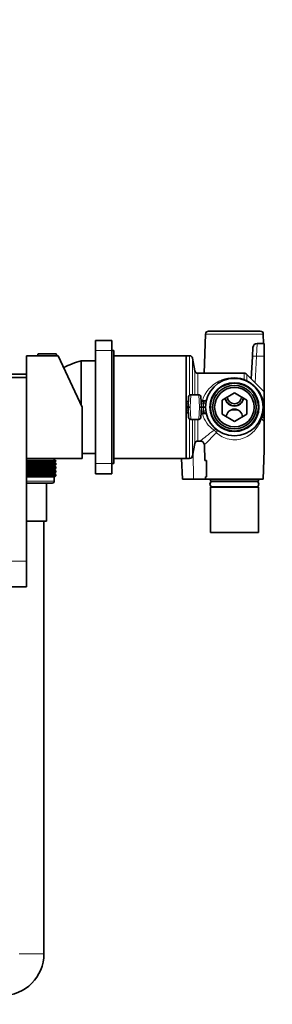
# Model space of a CAD drawing. Units: millimetres. Extents: x 0 to 1478, y 0 to 1758.
# Drawn here: x 123 to 245, y 885 to 1365 of the extents above; entities that cross this region are included whole.
import ezdxf
from ezdxf import colors
from ezdxf.entities.mleader import LeaderData, LeaderLine
from ezdxf.math import Vec2, Vec3

# ---------------------------------------------------------------- set-up
doc = ezdxf.new("R2010")
doc.units = ezdxf.units.MM
doc.layers.add('DV7_Défaut', color=7, linetype='Continuous')
doc.layers.add('Défaut', color=7, linetype='Continuous')

# ---------------------------------------------------------------- blocks, each defined once
blk = doc.blocks.new('_DOT')
at = {"color": 0}
blk.add_line((0, 0), (-1, 0), dxfattribs=at)
at = {"color": 0, "const_width": 0.333}
blk.add_lwpolyline([(-0.1665, 0, 1), (0.1665, 0, 1)], format="xyb", close=True, dxfattribs=at)
blk = doc.blocks.new('SE6')
at = {"layer": 'DV7_Défaut', "color": 7, "linetype": 'Continuous', "lineweight": 35}
for p, q in [((214.42, 1213.14), (239.52, 1213.14)), ((159.47, 1208.64), (167.47, 1208.64)), ((159.47, 1203.64), (159.47, 1208.64)), ((167.47, 1208.64), (167.47, 1203.64)), ((212.93, 1211.69), (212.28, 1192.64)), ((241.18, 1207.14), (241.02, 1211.69)), ((159.47, 1148.64), (159.47, 1203.64)), ((167.47, 1148.64), (167.47, 1203.64)), ((168.47, 1203.64), (167.47, 1203.64)), ((168.47, 1148.64), (168.47, 1203.64)), ((235.77, 1200.85), (236, 1205.25)), ((241.47, 1207.14), (238, 1207.14)), ((241.47, 1207.14), (241.47, 1200.99)), ((125.97, 1151.14), (125.97, 1201.14)), ((125.97, 1201.14), (141.32, 1201.14)), ((131.47, 1201.84), (131.47, 1201.14)), ((131.78, 1202.14), (140.17, 1202.14)), ((140.47, 1201.14), (140.47, 1201.84)), ((152.97, 1176.14), (141.32, 1201.14)), ((152.47, 1177.21), (152.47, 1198.64)), ((152.47, 1177.21), (152.47, 1198.64)), ((159.47, 1198.64), (152.47, 1198.64)), ((203.47, 1201.14), (168.47, 1201.14)), ((203.47, 1176.17), (203.47, 1201.14)), ((205.22, 1201.14), (203.47, 1201.14)), ((203.47, 1201.14), (203.47, 1151.14)), ((207.76, 1193.88), (206.69, 1199.9)), ((235.2, 1189.92), (235.77, 1200.85)), ((241.47, 1200.99), (241.47, 1183.64)), ((125.97, 1192.14), (111.17, 1192.14)), ((117.97, 1190.64), (125.97, 1190.64)), ((231.65, 1192.64), (209.23, 1192.64)), ((241.47, 1183.64), (233.06, 1192.05)), ((204.47, 1176.14), (204.74, 1181.19)), ((209.71, 1182.14), (205.74, 1182.14)), ((210.71, 1181.19), (210.97, 1176.14)), ((220.97, 1179.6), (226.97, 1183.07)), ((220.97, 1172.68), (220.97, 1179.6)), ((226.97, 1183.07), (232.97, 1179.6)), ((232.97, 1179.6), (232.97, 1172.68)), ((241.47, 1177.53), (241.47, 1183.64)), ((152.97, 1151.14), (152.97, 1176.14)), ((203.47, 1176.14), (203.47, 1176.17)), ((203.47, 1176.14), (204.34, 1176.14)), ((203.47, 1176.12), (203.47, 1176.14)), ((203.47, 1151.14), (203.47, 1176.12)), ((204.45, 1177.67), (204.34, 1176.14)), ((204.34, 1176.14), (204.45, 1174.61)), ((205.48, 1176.14), (204.47, 1176.14)), ((204.47, 1176.14), (204.74, 1171.09)), ((210.97, 1176.14), (209.97, 1176.14)), ((210.71, 1171.09), (210.97, 1176.14)), ((211.97, 1176.14), (210.97, 1176.14)), ((212.49, 1179.05), (211.2, 1179.05)), ((211.97, 1176.14), (211.97, 1176.14)), ((211.97, 1176.14), (212.97, 1176.14)), ((212.97, 1176.16), (212.97, 1176.14)), ((212.97, 1176.14), (212.97, 1176.12)), ((241.47, 1177.53), (241.47, 1174.75)), ((241.47, 1174.75), (241.47, 1170.61)), ((205.74, 1170.14), (209.71, 1170.14)), ((211.2, 1173.23), (212.49, 1173.23)), ((226.97, 1169.21), (220.97, 1172.68)), ((232.97, 1172.68), (226.97, 1169.21)), ((241.47, 1170.61), (241.47, 1169.02)), ((241.47, 1169.02), (241.47, 1155.14)), ((206.69, 1152.38), (207.76, 1158.4)), ((209.23, 1159.64), (210.39, 1159.64)), ((212.38, 1157.74), (212.65, 1150.14)), ((125.97, 1151.14), (152.97, 1151.14)), ((125.97, 1101.14), (125.97, 1151.14)), ((139.47, 1150.14), (139.47, 1151.14)), ((152.97, 1153.64), (159.47, 1153.64)), ((168.47, 1151.14), (203.47, 1151.14)), ((201.28, 1151.14), (201.81, 1141.14)), ((203.47, 1151.14), (205.22, 1151.14)), ((240.97, 1141.14), (241.47, 1155.15)), ((125.97, 1150.14), (126.03, 1150.14)), ((126.03, 1149.34), (125.97, 1149.38)), ((125.97, 1149.28), (126.03, 1149.33)), ((139.46, 1149.33), (125.97, 1149.33)), ((126.03, 1147.54), (125.97, 1147.58)), ((139.46, 1147.53), (125.97, 1147.53)), ((125.97, 1147.48), (126.03, 1147.52)), ((126.03, 1145.74), (125.97, 1145.78)), ((139.46, 1145.74), (125.97, 1145.74)), ((125.97, 1145.69), (126.03, 1145.73)), ((126.03, 1150.14), (126.38, 1150.14)), ((126.03, 1149.34), (126.03, 1150.14)), ((126.38, 1149.87), (126.03, 1149.34)), ((126.03, 1149.33), (126.38, 1148.79)), ((126.03, 1147.54), (126.03, 1149.33)), ((126.38, 1148.07), (126.03, 1147.54)), ((126.03, 1145.74), (126.03, 1147.52)), ((126.03, 1147.52), (126.38, 1146.99)), ((126.38, 1146.28), (126.03, 1145.74)), ((126.03, 1143.95), (126.03, 1145.73)), ((126.03, 1145.73), (126.38, 1145.19)), ((126.38, 1150.14), (127, 1150.14)), ((126.38, 1149.87), (126.38, 1150.14)), ((127, 1149.34), (126.38, 1149.87)), ((126.38, 1148.79), (127, 1149.33)), ((126.38, 1148.07), (126.38, 1148.79)), ((127, 1147.54), (126.38, 1148.07)), ((126.38, 1146.99), (127, 1147.52)), ((126.38, 1146.28), (126.38, 1146.99)), ((127, 1145.74), (126.38, 1146.28)), ((126.38, 1145.19), (127, 1145.73)), ((127, 1150.14), (127.42, 1150.14)), ((127, 1149.34), (127, 1150.14)), ((127.42, 1149.87), (127, 1149.34)), ((127, 1149.33), (127.42, 1148.79)), ((127, 1147.54), (127, 1149.33)), ((127.42, 1148.07), (127, 1147.54)), ((127, 1145.74), (127, 1147.52)), ((127, 1147.52), (127.42, 1146.99)), ((127.42, 1146.28), (127, 1145.74)), ((127, 1143.95), (127, 1145.73)), ((127, 1145.73), (127.42, 1145.19)), ((127.42, 1150.14), (127.98, 1150.14)), ((127.42, 1149.87), (127.42, 1150.14)), ((127.98, 1149.34), (127.42, 1149.87)), ((127.42, 1148.79), (127.98, 1149.33)), ((127.42, 1148.07), (127.42, 1148.79)), ((127.98, 1147.54), (127.42, 1148.07)), ((127.42, 1146.99), (127.98, 1147.52)), ((127.42, 1146.28), (127.42, 1146.99)), ((127.98, 1145.74), (127.42, 1146.28)), ((127.42, 1145.19), (127.98, 1145.73)), ((127.98, 1150.14), (128.47, 1150.14)), ((127.98, 1149.34), (127.98, 1150.14)), ((128.47, 1149.87), (127.98, 1149.34)), ((127.98, 1149.33), (128.47, 1148.79)), ((127.98, 1147.54), (127.98, 1149.33)), ((128.47, 1148.07), (127.98, 1147.54)), ((127.98, 1145.74), (127.98, 1147.52)), ((127.98, 1147.52), (128.47, 1146.99)), ((128.47, 1146.28), (127.98, 1145.74)), ((127.98, 1143.95), (127.98, 1145.73)), ((127.98, 1145.73), (128.47, 1145.19)), ((128.47, 1150.14), (128.97, 1150.14)), ((128.47, 1149.87), (128.47, 1150.14)), ((128.97, 1149.34), (128.47, 1149.87)), ((128.47, 1148.79), (128.97, 1149.33)), ((128.47, 1148.07), (128.47, 1148.79)), ((128.97, 1147.54), (128.47, 1148.07)), ((128.47, 1146.99), (128.97, 1147.52)), ((128.47, 1146.28), (128.47, 1146.99)), ((128.97, 1145.74), (128.47, 1146.28)), ((128.47, 1145.19), (128.97, 1145.73)), ((128.97, 1150.14), (129.52, 1150.14)), ((128.97, 1149.34), (128.97, 1150.14)), ((129.52, 1149.87), (128.97, 1149.34)), ((128.97, 1149.33), (129.52, 1148.79)), ((128.97, 1147.54), (128.97, 1149.33)), ((129.52, 1148.07), (128.97, 1147.54)), ((128.97, 1145.74), (128.97, 1147.52)), ((128.97, 1147.52), (129.52, 1146.99)), ((129.52, 1146.28), (128.97, 1145.74)), ((128.97, 1143.95), (128.97, 1145.73)), ((128.97, 1145.73), (129.52, 1145.19)), ((129.52, 1150.14), (129.95, 1150.14)), ((129.52, 1149.87), (129.52, 1150.14)), ((129.95, 1149.34), (129.52, 1149.87)), ((129.52, 1148.79), (129.95, 1149.33)), ((129.52, 1148.07), (129.52, 1148.79)), ((129.95, 1147.54), (129.52, 1148.07)), ((129.52, 1146.99), (129.95, 1147.52)), ((129.52, 1146.28), (129.52, 1146.99)), ((129.95, 1145.74), (129.52, 1146.28)), ((129.52, 1145.19), (129.95, 1145.73)), ((129.95, 1150.14), (130.57, 1150.14)), ((129.95, 1149.34), (129.95, 1150.14)), ((130.57, 1149.87), (129.95, 1149.34)), ((129.95, 1149.33), (130.57, 1148.79)), ((129.95, 1147.54), (129.95, 1149.33)), ((130.57, 1148.07), (129.95, 1147.54)), ((129.95, 1145.74), (129.95, 1147.52)), ((129.95, 1147.52), (130.57, 1146.99)), ((130.57, 1146.28), (129.95, 1145.74)), ((129.95, 1143.95), (129.95, 1145.73)), ((129.95, 1145.73), (130.57, 1145.19)), ((130.57, 1150.14), (130.92, 1150.14)), ((130.57, 1149.87), (130.57, 1150.14)), ((130.92, 1149.34), (130.57, 1149.87)), ((130.57, 1148.79), (130.92, 1149.33)), ((130.57, 1148.07), (130.57, 1148.79)), ((130.92, 1147.54), (130.57, 1148.07)), ((130.57, 1146.99), (130.92, 1147.52)), ((130.57, 1146.28), (130.57, 1146.99)), ((130.92, 1145.74), (130.57, 1146.28)), ((130.57, 1145.19), (130.92, 1145.73)), ((130.92, 1150.14), (131.59, 1150.14)), ((130.92, 1149.34), (130.92, 1150.14)), ((131.59, 1149.87), (130.92, 1149.34)), ((130.92, 1149.33), (131.59, 1148.79)), ((130.92, 1147.54), (130.92, 1149.33)), ((131.59, 1148.07), (130.92, 1147.54)), ((130.92, 1145.74), (130.92, 1147.52)), ((130.92, 1147.52), (131.59, 1146.99)), ((131.59, 1146.28), (130.92, 1145.74)), ((130.92, 1143.95), (130.92, 1145.73)), ((130.92, 1145.73), (131.59, 1145.19)), ((131.59, 1150.14), (131.87, 1150.14)), ((131.59, 1149.87), (131.59, 1150.14)), ((131.87, 1149.34), (131.59, 1149.87)), ((131.59, 1148.79), (131.87, 1149.33)), ((131.59, 1148.07), (131.59, 1148.79)), ((131.87, 1147.54), (131.59, 1148.07)), ((131.59, 1146.99), (131.87, 1147.52)), ((131.59, 1146.28), (131.59, 1146.99)), ((131.87, 1145.74), (131.59, 1146.28)), ((131.59, 1145.19), (131.87, 1145.73)), ((131.87, 1150.14), (132.59, 1150.14)), ((131.87, 1149.34), (131.87, 1150.14)), ((132.59, 1149.87), (131.87, 1149.34)), ((131.87, 1149.33), (132.59, 1148.79)), ((131.87, 1147.54), (131.87, 1149.33)), ((132.59, 1148.07), (131.87, 1147.54)), ((131.87, 1145.74), (131.87, 1147.52)), ((131.87, 1147.52), (132.59, 1146.99)), ((132.59, 1146.28), (131.87, 1145.74)), ((131.87, 1143.95), (131.87, 1145.73)), ((131.87, 1145.73), (132.59, 1145.19)), ((132.59, 1150.14), (132.8, 1150.14)), ((132.59, 1149.87), (132.59, 1150.14)), ((132.8, 1149.34), (132.59, 1149.87)), ((132.59, 1148.79), (132.8, 1149.33)), ((132.59, 1148.07), (132.59, 1148.79)), ((132.8, 1147.54), (132.59, 1148.07)), ((132.59, 1146.99), (132.8, 1147.52)), ((132.59, 1146.28), (132.59, 1146.99)), ((132.8, 1145.74), (132.59, 1146.28)), ((132.59, 1145.19), (132.8, 1145.73)), ((132.8, 1150.14), (133.56, 1150.14)), ((132.8, 1149.34), (132.8, 1150.14)), ((133.56, 1149.87), (132.8, 1149.34)), ((132.8, 1149.33), (133.56, 1148.79)), ((132.8, 1147.54), (132.8, 1149.33)), ((133.56, 1148.07), (132.8, 1147.54)), ((132.8, 1145.74), (132.8, 1147.52)), ((132.8, 1147.52), (133.56, 1146.99)), ((133.56, 1146.28), (132.8, 1145.74)), ((132.8, 1143.95), (132.8, 1145.73)), ((132.8, 1145.73), (133.56, 1145.19)), ((133.56, 1150.14), (133.69, 1150.14)), ((133.56, 1149.87), (133.56, 1150.14)), ((133.69, 1149.34), (133.56, 1149.87)), ((133.56, 1148.79), (133.69, 1149.33)), ((133.56, 1148.07), (133.56, 1148.79)), ((133.69, 1147.54), (133.56, 1148.07)), ((133.56, 1146.99), (133.69, 1147.52)), ((133.56, 1146.28), (133.56, 1146.99)), ((133.69, 1145.74), (133.56, 1146.28)), ((133.56, 1145.19), (133.69, 1145.73)), ((133.69, 1150.14), (134.49, 1150.14)), ((133.69, 1149.34), (133.69, 1150.14)), ((134.49, 1149.87), (133.69, 1149.34)), ((133.69, 1149.33), (134.49, 1148.79)), ((133.69, 1147.54), (133.69, 1149.33)), ((134.49, 1148.07), (133.69, 1147.54)), ((133.69, 1145.74), (133.69, 1147.52)), ((133.69, 1147.52), (134.49, 1146.99)), ((134.49, 1146.28), (133.69, 1145.74)), ((133.69, 1143.95), (133.69, 1145.73)), ((133.69, 1145.73), (134.49, 1145.19)), ((134.49, 1150.14), (134.53, 1150.14)), ((134.49, 1149.87), (134.49, 1150.14)), ((134.53, 1149.34), (134.49, 1149.87)), ((134.49, 1148.79), (134.53, 1149.33)), ((134.49, 1148.07), (134.49, 1148.79)), ((134.53, 1147.54), (134.49, 1148.07)), ((134.49, 1146.99), (134.53, 1147.52)), ((134.49, 1146.28), (134.49, 1146.99)), ((134.53, 1145.74), (134.49, 1146.28)), ((134.49, 1145.19), (134.53, 1145.73)), ((134.53, 1150.14), (135.36, 1150.14)), ((134.53, 1149.34), (134.53, 1150.14)), ((135.36, 1149.87), (134.53, 1149.34)), ((134.53, 1149.33), (135.36, 1148.79)), ((134.53, 1147.54), (134.53, 1149.33)), ((135.36, 1148.07), (134.53, 1147.54)), ((134.53, 1145.74), (134.53, 1147.52)), ((134.53, 1147.52), (135.36, 1146.99)), ((135.36, 1146.28), (134.53, 1145.74)), ((134.53, 1143.95), (134.53, 1145.73)), ((134.53, 1145.73), (135.36, 1145.19)), ((136.19, 1149.87), (135.33, 1149.34)), ((135.33, 1149.34), (135.36, 1149.87)), ((135.36, 1148.79), (135.33, 1149.33)), ((135.33, 1149.33), (136.19, 1148.79)), ((136.19, 1148.07), (135.33, 1147.54)), ((135.33, 1147.54), (135.36, 1148.07)), ((135.36, 1146.99), (135.33, 1147.52)), ((135.33, 1147.52), (136.19, 1146.99)), ((136.19, 1146.28), (135.33, 1145.74)), ((135.33, 1145.74), (135.36, 1146.28)), ((135.36, 1145.19), (135.33, 1145.73)), ((135.33, 1145.73), (136.19, 1145.19)), ((135.36, 1150.14), (136.19, 1150.14)), ((135.36, 1149.87), (135.36, 1150.14)), ((135.36, 1148.07), (135.36, 1148.79)), ((135.36, 1146.28), (135.36, 1146.99)), ((136.95, 1149.87), (136.08, 1149.34)), ((136.08, 1149.34), (136.19, 1149.87)), ((136.19, 1148.79), (136.08, 1149.33)), ((136.08, 1149.33), (136.95, 1148.79)), ((136.95, 1148.07), (136.08, 1147.54)), ((136.08, 1147.54), (136.19, 1148.07)), ((136.19, 1146.99), (136.08, 1147.52)), ((136.08, 1147.52), (136.95, 1146.99)), ((136.95, 1146.28), (136.08, 1145.74)), ((136.08, 1145.74), (136.19, 1146.28)), ((136.19, 1145.19), (136.08, 1145.73)), ((136.08, 1145.73), (136.95, 1145.19)), ((136.19, 1150.14), (136.95, 1150.14)), ((136.19, 1149.87), (136.19, 1150.14)), ((136.19, 1148.07), (136.19, 1148.79)), ((136.19, 1146.28), (136.19, 1146.99)), ((137.64, 1149.87), (136.76, 1149.34)), ((136.76, 1149.34), (136.95, 1149.87)), ((136.95, 1148.79), (136.76, 1149.33)), ((136.76, 1149.33), (137.64, 1148.79)), ((137.64, 1148.07), (136.76, 1147.54)), ((136.76, 1147.54), (136.95, 1148.07)), ((136.95, 1146.99), (136.76, 1147.52)), ((136.76, 1147.52), (137.64, 1146.99)), ((137.64, 1146.28), (136.76, 1145.74)), ((136.76, 1145.74), (136.95, 1146.28)), ((136.95, 1145.19), (136.76, 1145.73)), ((136.76, 1145.73), (137.64, 1145.19)), ((136.95, 1150.14), (137.64, 1150.14)), ((136.95, 1149.87), (136.95, 1150.14)), ((136.95, 1148.07), (136.95, 1148.79)), ((136.95, 1146.28), (136.95, 1146.99)), ((138.26, 1149.87), (137.37, 1149.34)), ((137.37, 1149.34), (137.64, 1149.87)), ((137.64, 1148.79), (137.37, 1149.33)), ((137.37, 1149.33), (138.26, 1148.79)), ((138.26, 1148.07), (137.37, 1147.54)), ((137.37, 1147.54), (137.64, 1148.07)), ((137.64, 1146.99), (137.37, 1147.52)), ((137.37, 1147.52), (138.26, 1146.99)), ((138.26, 1146.28), (137.37, 1145.74)), ((137.37, 1145.74), (137.64, 1146.28)), ((137.64, 1145.19), (137.37, 1145.73)), ((137.37, 1145.73), (138.26, 1145.19)), ((137.64, 1150.14), (138.26, 1150.14)), ((137.64, 1149.87), (137.64, 1150.14)), ((137.64, 1148.07), (137.64, 1148.79)), ((137.64, 1146.28), (137.64, 1146.99)), ((138.79, 1149.87), (137.92, 1149.34)), ((137.92, 1149.34), (138.26, 1149.87)), ((138.26, 1148.79), (137.92, 1149.33)), ((137.92, 1149.33), (138.79, 1148.79)), ((138.79, 1148.07), (137.92, 1147.54)), ((137.92, 1147.54), (138.26, 1148.07)), ((138.26, 1146.99), (137.92, 1147.52)), ((137.92, 1147.52), (138.79, 1146.99)), ((138.79, 1146.28), (137.92, 1145.74)), ((137.92, 1145.74), (138.26, 1146.28)), ((138.26, 1145.19), (137.92, 1145.73)), ((137.92, 1145.73), (138.79, 1145.19)), ((138.26, 1150.14), (138.79, 1150.14)), ((138.26, 1149.87), (138.26, 1150.14)), ((138.26, 1148.07), (138.26, 1148.79)), ((138.26, 1146.28), (138.26, 1146.99)), ((139.25, 1149.87), (138.38, 1149.34)), ((138.38, 1149.34), (138.79, 1149.87)), ((138.79, 1148.79), (138.38, 1149.33)), ((138.38, 1149.33), (139.25, 1148.79)), ((139.25, 1148.07), (138.38, 1147.54)), ((138.38, 1147.54), (138.79, 1148.07)), ((138.79, 1146.99), (138.38, 1147.52)), ((138.38, 1147.52), (139.25, 1146.99)), ((139.25, 1146.28), (138.38, 1145.74)), ((138.38, 1145.74), (138.79, 1146.28)), ((138.79, 1145.19), (138.38, 1145.73)), ((138.38, 1145.73), (139.25, 1145.19)), ((139.62, 1149.87), (138.77, 1149.34)), ((138.77, 1149.34), (139.25, 1149.87)), ((139.25, 1148.79), (138.77, 1149.33)), ((138.77, 1149.33), (139.62, 1148.79)), ((139.62, 1148.07), (138.77, 1147.54)), ((138.77, 1147.54), (139.25, 1148.07)), ((139.25, 1146.99), (138.77, 1147.52)), ((138.77, 1147.52), (139.62, 1146.99)), ((139.62, 1146.28), (138.77, 1145.74)), ((138.77, 1145.74), (139.25, 1146.28)), ((139.25, 1145.19), (138.77, 1145.73)), ((138.77, 1145.73), (139.62, 1145.19)), ((138.79, 1150.14), (139.25, 1150.14)), ((138.79, 1149.87), (138.79, 1150.14)), ((138.79, 1148.07), (138.79, 1148.79)), ((138.79, 1146.28), (138.79, 1146.99)), ((139.9, 1149.87), (139.08, 1149.34)), ((139.08, 1149.34), (139.62, 1149.87)), ((139.62, 1148.79), (139.08, 1149.33)), ((139.08, 1149.33), (139.9, 1148.79)), ((139.9, 1148.07), (139.08, 1147.54)), ((139.08, 1147.54), (139.62, 1148.07)), ((139.62, 1146.99), (139.08, 1147.52)), ((139.08, 1147.52), (139.9, 1146.99)), ((139.9, 1146.28), (139.08, 1145.74)), ((139.08, 1145.74), (139.62, 1146.28)), ((139.62, 1145.19), (139.08, 1145.73)), ((139.08, 1145.73), (139.9, 1145.19)), ((139.25, 1150.14), (139.62, 1150.14)), ((139.25, 1149.87), (139.25, 1150.14)), ((139.25, 1148.07), (139.25, 1148.79)), ((139.25, 1146.28), (139.25, 1146.99)), ((140.09, 1149.87), (139.3, 1149.34)), ((139.3, 1149.34), (139.9, 1149.87)), ((139.3, 1149.33), (140.09, 1148.79)), ((139.9, 1148.79), (139.3, 1149.33)), ((140.09, 1148.07), (139.3, 1147.54)), ((139.3, 1147.54), (139.9, 1148.07)), ((139.3, 1147.52), (140.09, 1146.99)), ((139.9, 1146.99), (139.3, 1147.52)), ((140.09, 1146.28), (139.3, 1145.74)), ((139.3, 1145.74), (139.9, 1146.28)), ((139.3, 1145.73), (140.09, 1145.19)), ((139.9, 1145.19), (139.3, 1145.73)), ((140.18, 1149.87), (139.43, 1149.34)), ((139.43, 1149.34), (140.09, 1149.87)), ((140.09, 1148.79), (139.43, 1149.33)), ((139.43, 1149.33), (140.18, 1148.79)), ((140.18, 1148.07), (139.43, 1147.54)), ((139.43, 1147.54), (140.09, 1148.07)), ((140.09, 1146.99), (139.43, 1147.52)), ((139.43, 1147.52), (140.18, 1146.99)), ((140.18, 1146.28), (139.43, 1145.74)), ((139.43, 1145.74), (140.09, 1146.28)), ((140.09, 1145.19), (139.43, 1145.73)), ((139.43, 1145.73), (140.18, 1145.19)), ((139.46, 1149.33), (139.47, 1149.34)), ((139.47, 1149.33), (139.46, 1149.33)), ((139.46, 1147.53), (139.47, 1147.54)), ((139.47, 1147.52), (139.46, 1147.53)), ((139.47, 1145.73), (139.46, 1145.74)), ((139.46, 1145.74), (139.47, 1145.74)), ((139.47, 1149.34), (140.18, 1149.87)), ((140.18, 1148.79), (139.47, 1149.33)), ((139.47, 1147.54), (140.18, 1148.07)), ((140.18, 1146.99), (139.47, 1147.52)), ((139.47, 1145.74), (140.18, 1146.28)), ((140.18, 1145.19), (139.47, 1145.73)), ((139.62, 1150.14), (139.9, 1150.14)), ((139.62, 1149.87), (139.62, 1150.14)), ((139.62, 1148.07), (139.62, 1148.79)), ((139.62, 1146.28), (139.62, 1146.99)), ((139.9, 1150.14), (140.09, 1150.14)), ((139.9, 1149.87), (139.9, 1150.14)), ((139.9, 1148.07), (139.9, 1148.79)), ((139.9, 1146.28), (139.9, 1146.99)), ((140.09, 1150.14), (140.18, 1150.14)), ((140.09, 1149.87), (140.09, 1150.14)), ((140.09, 1148.07), (140.09, 1148.79)), ((140.09, 1146.28), (140.09, 1146.99)), ((140.18, 1149.87), (140.18, 1150.14)), ((140.18, 1148.07), (140.18, 1148.79)), ((140.18, 1146.28), (140.18, 1146.99)), ((159.47, 1143.64), (159.47, 1148.64)), ((167.47, 1148.64), (167.47, 1143.64)), ((167.47, 1148.64), (168.47, 1148.64)), ((212.65, 1150.14), (213.47, 1150.14)), ((213.47, 1150.14), (213.47, 1142.14)), ((126.03, 1143.95), (125.97, 1143.99)), ((139.47, 1143.95), (125.97, 1143.95)), ((125.97, 1143.9), (126.03, 1143.94)), ((126.03, 1142.15), (125.97, 1142.19)), ((139.47, 1142.14), (125.97, 1142.14)), ((139.47, 1142.14), (125.97, 1142.14)), ((126.38, 1144.49), (126.03, 1143.95)), ((126.03, 1142.15), (126.03, 1143.94)), ((126.03, 1143.94), (126.38, 1143.4)), ((126.38, 1142.68), (126.03, 1142.15)), ((126.38, 1144.49), (126.38, 1145.19)), ((127, 1143.95), (126.38, 1144.49)), ((126.38, 1143.4), (127, 1143.94)), ((126.38, 1142.68), (126.38, 1143.4)), ((127, 1142.15), (126.38, 1142.68)), ((127.42, 1144.49), (127, 1143.95)), ((127, 1142.15), (127, 1143.94)), ((127, 1143.94), (127.42, 1143.4)), ((127.42, 1142.68), (127, 1142.15)), ((127.42, 1144.49), (127.42, 1145.19)), ((127.98, 1143.95), (127.42, 1144.49)), ((127.42, 1143.4), (127.98, 1143.94)), ((127.42, 1142.68), (127.42, 1143.4)), ((127.98, 1142.15), (127.42, 1142.68)), ((128.47, 1144.49), (127.98, 1143.95)), ((127.98, 1142.15), (127.98, 1143.94)), ((127.98, 1143.94), (128.47, 1143.4)), ((128.47, 1142.68), (127.98, 1142.15)), ((128.47, 1144.49), (128.47, 1145.19)), ((128.97, 1143.95), (128.47, 1144.49)), ((128.47, 1143.4), (128.97, 1143.94)), ((128.47, 1142.68), (128.47, 1143.4)), ((128.97, 1142.15), (128.47, 1142.68)), ((129.52, 1144.49), (128.97, 1143.95)), ((128.97, 1142.15), (128.97, 1143.94)), ((128.97, 1143.94), (129.52, 1143.4)), ((129.52, 1142.68), (128.97, 1142.15)), ((129.52, 1144.49), (129.52, 1145.19)), ((129.95, 1143.95), (129.52, 1144.49)), ((129.52, 1143.4), (129.95, 1143.94)), ((129.52, 1142.68), (129.52, 1143.4)), ((129.95, 1142.15), (129.52, 1142.68)), ((130.57, 1144.49), (129.95, 1143.95)), ((129.95, 1142.15), (129.95, 1143.94)), ((129.95, 1143.94), (130.57, 1143.4)), ((130.57, 1142.68), (129.95, 1142.15)), ((130.57, 1144.49), (130.57, 1145.19)), ((130.92, 1143.95), (130.57, 1144.49)), ((130.57, 1143.4), (130.92, 1143.94)), ((130.57, 1142.68), (130.57, 1143.4)), ((130.92, 1142.15), (130.57, 1142.68)), ((131.59, 1144.49), (130.92, 1143.95)), ((130.92, 1142.15), (130.92, 1143.94)), ((130.92, 1143.94), (131.59, 1143.4)), ((131.59, 1142.68), (130.92, 1142.15)), ((131.59, 1144.49), (131.59, 1145.19)), ((131.87, 1143.95), (131.59, 1144.49)), ((131.59, 1143.4), (131.87, 1143.94)), ((131.59, 1142.68), (131.59, 1143.4)), ((131.87, 1142.15), (131.59, 1142.68)), ((132.59, 1144.49), (131.87, 1143.95)), ((131.87, 1142.15), (131.87, 1143.94)), ((131.87, 1143.94), (132.59, 1143.4)), ((132.59, 1142.68), (131.87, 1142.15)), ((132.59, 1144.49), (132.59, 1145.19)), ((132.8, 1143.95), (132.59, 1144.49)), ((132.59, 1143.4), (132.8, 1143.94)), ((132.59, 1142.68), (132.59, 1143.4)), ((132.8, 1142.15), (132.59, 1142.68)), ((133.56, 1144.49), (132.8, 1143.95)), ((132.8, 1142.15), (132.8, 1143.94)), ((132.8, 1143.94), (133.56, 1143.4)), ((133.56, 1142.68), (132.8, 1142.15)), ((133.56, 1144.49), (133.56, 1145.19)), ((133.69, 1143.95), (133.56, 1144.49)), ((133.56, 1143.4), (133.69, 1143.94)), ((133.56, 1142.68), (133.56, 1143.4)), ((133.69, 1142.15), (133.56, 1142.68)), ((134.49, 1144.49), (133.69, 1143.95)), ((133.69, 1142.15), (133.69, 1143.94)), ((133.69, 1143.94), (134.49, 1143.4)), ((134.49, 1142.68), (133.69, 1142.15)), ((134.49, 1144.49), (134.49, 1145.19)), ((134.53, 1143.95), (134.49, 1144.49)), ((134.49, 1143.4), (134.53, 1143.94)), ((134.49, 1142.68), (134.49, 1143.4)), ((134.53, 1142.15), (134.49, 1142.68)), ((135.36, 1144.49), (134.53, 1143.95)), ((134.53, 1142.15), (134.53, 1143.94)), ((134.53, 1143.94), (135.36, 1143.4)), ((135.36, 1142.68), (134.53, 1142.15)), ((136.19, 1144.49), (135.33, 1143.95)), ((135.33, 1143.95), (135.36, 1144.49)), ((135.36, 1143.4), (135.33, 1143.94)), ((135.33, 1143.94), (136.19, 1143.4)), ((136.19, 1142.68), (135.33, 1142.15)), ((135.33, 1142.15), (135.36, 1142.68)), ((135.36, 1144.49), (135.36, 1145.19)), ((135.36, 1142.68), (135.36, 1143.4)), ((136.95, 1144.49), (136.08, 1143.95)), ((136.08, 1143.95), (136.19, 1144.49)), ((136.19, 1143.4), (136.08, 1143.94)), ((136.08, 1143.94), (136.95, 1143.4)), ((136.95, 1142.68), (136.08, 1142.15)), ((136.08, 1142.15), (136.19, 1142.68)), ((136.19, 1144.49), (136.19, 1145.19)), ((136.19, 1142.68), (136.19, 1143.4)), ((137.64, 1144.49), (136.76, 1143.95)), ((136.76, 1143.95), (136.95, 1144.49)), ((136.95, 1143.4), (136.76, 1143.94)), ((136.76, 1143.94), (137.64, 1143.4)), ((137.64, 1142.68), (136.76, 1142.15)), ((136.76, 1142.15), (136.95, 1142.68)), ((136.95, 1144.49), (136.95, 1145.19)), ((136.95, 1142.68), (136.95, 1143.4)), ((138.26, 1144.49), (137.37, 1143.95)), ((137.37, 1143.95), (137.64, 1144.49)), ((137.64, 1143.4), (137.37, 1143.94)), ((137.37, 1143.94), (138.26, 1143.4)), ((138.26, 1142.68), (137.37, 1142.15)), ((137.37, 1142.15), (137.64, 1142.68)), ((137.64, 1144.49), (137.64, 1145.19)), ((137.64, 1142.68), (137.64, 1143.4)), ((138.79, 1144.49), (137.92, 1143.95)), ((137.92, 1143.95), (138.26, 1144.49)), ((138.26, 1143.4), (137.92, 1143.94)), ((137.92, 1143.94), (138.79, 1143.4)), ((138.79, 1142.68), (137.92, 1142.15)), ((137.92, 1142.15), (138.26, 1142.68)), ((138.26, 1144.49), (138.26, 1145.19)), ((138.26, 1142.68), (138.26, 1143.4)), ((139.25, 1144.49), (138.38, 1143.95)), ((138.38, 1143.95), (138.79, 1144.49)), ((138.79, 1143.4), (138.38, 1143.94)), ((138.38, 1143.94), (139.25, 1143.4)), ((139.25, 1142.68), (138.38, 1142.15)), ((138.38, 1142.15), (138.79, 1142.68)), ((139.62, 1144.49), (138.77, 1143.95)), ((138.77, 1143.95), (139.25, 1144.49)), ((139.25, 1143.4), (138.77, 1143.94)), ((138.77, 1143.94), (139.62, 1143.4)), ((139.62, 1142.68), (138.77, 1142.15)), ((138.77, 1142.15), (139.25, 1142.68)), ((138.79, 1144.49), (138.79, 1145.19)), ((138.79, 1142.68), (138.79, 1143.4)), ((139.9, 1144.49), (139.08, 1143.95)), ((139.08, 1143.95), (139.62, 1144.49)), ((139.62, 1143.4), (139.08, 1143.94)), ((139.08, 1143.94), (139.9, 1143.4)), ((139.9, 1142.68), (139.08, 1142.15)), ((139.08, 1142.15), (139.62, 1142.68)), ((139.25, 1144.49), (139.25, 1145.19)), ((139.25, 1142.68), (139.25, 1143.4)), ((140.09, 1144.49), (139.3, 1143.95)), ((139.3, 1143.95), (139.9, 1144.49)), ((139.3, 1143.94), (140.09, 1143.4)), ((139.9, 1143.4), (139.3, 1143.94)), ((140.09, 1142.68), (139.3, 1142.15)), ((139.3, 1142.15), (139.9, 1142.68)), ((140.18, 1144.49), (139.43, 1143.95)), ((139.43, 1143.95), (140.09, 1144.49)), ((140.09, 1143.4), (139.43, 1143.94)), ((139.43, 1143.94), (140.18, 1143.4)), ((140.18, 1142.68), (139.43, 1142.15)), ((139.43, 1142.15), (140.09, 1142.68)), ((139.47, 1143.95), (140.18, 1144.49)), ((139.47, 1143.94), (139.47, 1143.95)), ((139.47, 1143.95), (139.47, 1143.95)), ((140.18, 1143.4), (139.47, 1143.94)), ((139.47, 1142.15), (140.18, 1142.68)), ((139.47, 1142.14), (139.47, 1142.15)), ((139.47, 1140.14), (139.47, 1142.14)), ((139.47, 1142.14), (139.47, 1142.14)), ((139.62, 1144.49), (139.62, 1145.19)), ((139.62, 1142.68), (139.62, 1143.4)), ((139.9, 1144.49), (139.9, 1145.19)), ((139.9, 1142.68), (139.9, 1143.4)), ((140.09, 1144.49), (140.09, 1145.19)), ((140.09, 1142.68), (140.09, 1143.4)), ((140.18, 1144.49), (140.18, 1145.19)), ((140.18, 1142.68), (140.18, 1143.4)), ((167.47, 1143.64), (159.47, 1143.64)), ((201.81, 1141.14), (207.12, 1141.14)), ((212.97, 1141.14), (207.12, 1141.14)), ((213.47, 1142.14), (212.94, 1142.14)), ((212.94, 1142.14), (212.97, 1141.14)), ((212.97, 1141.14), (240.97, 1141.14)), ((215.32, 1141.14), (215.32, 1140.14)), ((238.62, 1140.14), (238.62, 1141.14)), ((138.47, 1139.14), (125.97, 1139.14)), ((135.77, 1120.64), (135.77, 1139.14)), ((238.62, 1140.14), (215.32, 1140.14)), ((238.62, 1137.14), (215.32, 1137.14)), ((215.32, 1137.14), (215.32, 1115.14)), ((237.52, 1139.99), (216.42, 1139.99)), ((216.42, 1137.29), (237.52, 1137.29)), ((217.12, 1140.14), (217.12, 1139.99)), ((217.12, 1137.29), (217.12, 1137.14)), ((236.82, 1139.99), (236.82, 1140.14)), ((236.82, 1137.14), (236.82, 1137.29)), ((238.62, 1115.14), (238.62, 1137.14)), ((135.77, 1120.64), (125.97, 1120.64)), ((134.47, 910.04), (134.47, 1120.64)), ((238.62, 1115.14), (215.32, 1115.14)), ((125.97, 1101.14), (125.97, 1088.64)), ((117.97, 1088.64), (125.97, 1088.64))]:
    blk.add_line(p, q, dxfattribs=at)
at = {"layer": 'DV7_Défaut', "color": 7, "linetype": 'Continuous', "lineweight": 18}
for p, q in [((212.93, 1211.69), (241.02, 1211.69)), ((167.47, 1203.64), (159.47, 1203.64)), ((237.77, 1200.99), (238, 1207.14)), ((131.47, 1201.84), (140.47, 1201.84)), ((205.22, 1181.99), (205.22, 1201.14)), ((206.69, 1182.14), (206.69, 1199.9)), ((237.77, 1200.99), (237.09, 1188.03)), ((237.77, 1200.99), (241.47, 1200.99)), ((207.76, 1182.14), (207.76, 1193.88)), ((209.23, 1182.14), (209.23, 1192.64)), ((231.65, 1189.79), (231.65, 1192.64)), ((233.06, 1189.12), (233.06, 1192.05)), ((205.74, 1182.14), (205.48, 1176.14)), ((209.97, 1176.14), (209.71, 1182.14)), ((210.81, 1179.44), (211.41, 1179.44)), ((211.41, 1179.05), (211.41, 1179.44)), ((203.47, 1176.17), (203.56, 1177.68)), ((203.56, 1174.6), (203.47, 1176.12)), ((205.74, 1170.14), (205.48, 1176.14)), ((209.97, 1176.14), (209.71, 1170.14)), ((211.8, 1178.79), (211.87, 1178.1)), ((211.87, 1178.1), (211.97, 1176.14)), ((212.11, 1178.1), (211.87, 1178.1)), ((211.87, 1174.18), (211.97, 1176.14)), ((205.22, 1151.14), (205.22, 1170.29)), ((206.69, 1152.38), (206.69, 1170.14)), ((207.76, 1158.4), (207.76, 1170.14)), ((209.23, 1159.64), (209.23, 1170.14)), ((211.41, 1172.84), (210.8, 1172.84)), ((211.41, 1173.23), (211.41, 1172.84)), ((211.8, 1173.49), (211.87, 1174.18)), ((212.11, 1174.18), (211.87, 1174.18)), ((207.12, 1141.14), (206.95, 1153.82)), ((159.47, 1148.64), (167.47, 1148.64)), ((139.47, 1140.14), (125.97, 1140.14)), ((117.97, 1101.14), (125.97, 1101.14)), ((134.47, 910.04), (122.47, 910.04))]:
    blk.add_line(p, q, dxfattribs=at)
at = {"layer": 'DV7_Défaut', "color": 7, "linetype": 'Continuous', "lineweight": 35}
for radius in [11.9, 11.65, 10.6, 9.6]:
    blk.add_circle((226.97, 1176.14), radius, dxfattribs=at)
for centre, radius, start, end in [((214.42, 1211.64), 1.5, 90, 178.0651), ((239.52, 1211.64), 1.5, 1.9349, 90), ((238, 1205.14), 2, 90.1284, 177), ((131.78, 1201.84), 0.304, 90, 180), ((140.17, 1201.84), 0.304, 0, 90), ((162.67, 1159.96), 40, 104.7747, 117.8014), ((205.22, 1199.64), 1.5, 10, 90), ((209.23, 1194.14), 1.5, 190, 270), ((226.97, 1176.14), 14, 180.1, 179.9), ((231.65, 1190.64), 2, 45, 90), ((205.74, 1181.14), 1, 90.3835, 177), ((209.71, 1181.14), 1, 3, 89.5102), ((211.33, 1179.58), 0.538, 190.2007, 258.9856), ((212.52, 1180.02), 0.963, 267.6691, 344.829), ((226.97, 1181.14), 4.5, 188.2176, 351.7824), ((226.97, 1181.14), 4.4, 187.6963, 352.3037), ((226.97, 1181.14), 3.4, 180.5845, 0), ((226.97, 1171.14), 4, 5.3251, 174.6749), ((226.97, 1186.23), 11.48, 262.4928, 277.5072), ((205.74, 1171.14), 1, 183, 269.4385), ((209.71, 1171.14), 1, 270.3322, 357), ((211.33, 1172.7), 0.538, 101.8463, 169.6118), ((209.23, 1158.14), 1.5, 90, 170), ((210.41, 1157.66), 1.98, 2.5975, 90.2505), ((205.22, 1152.64), 1.5, 270, 350), ((138.47, 1140.14), 1, 270, 0), ((216.42, 1138.64), 1.35, 90, 270), ((237.52, 1138.64), 1.35, 270, 90), ((114.07, 910.04), 20.4, 270, 0)]:
    blk.add_arc(centre, radius, start, end, dxfattribs=at)
at = {"layer": 'DV7_Défaut', "color": 7, "linetype": 'Continuous', "lineweight": 18}
for centre, radius, start, end in [((226.8, 1174.3), 16.23, 72.6352, 161.5299), ((236.11, 1197.41), 8.84, 239.6177, 249.7739), ((225.46, 1174.75), 16.26, 9.8501, 62.1191), ((226.97, 1176.14), 10.5, 255, 195), ((205.5, 1177.55), 1.95, 116.484, 176.0205), ((205.5, 1174.73), 1.95, 183.9795, 243.5069), ((226.97, 1176.09), 15, 172.2834, 179.8001), ((226.97, 1176.19), 15, 180.1999, 187.7166), ((216.41, 1176.92), 4.47, 151.4449, 164.5866), ((228.8, 1176.37), 12.78, 337.0373, 352.7019), ((225.14, 1176.7), 14.27, 195.6763, 235.5455), ((216.4, 1175.36), 4.45, 195.3885, 208.58), ((217.66, 1152.08), 29.22, 35.4275, 39.4707), ((218.27, 1144.23), 35.13, 48.6629, 50.6089)]:
    blk.add_arc(centre, radius, start, end, dxfattribs=at)
for centre, major_axis, ratio, start_param, end_param in [((237.77, 1200.75), (2, -0.1), 0.121728, 1.577176, 3.141593), ((231.65, 1191.44), (0.58, 1.91), 0.394864, 3.141593, 3.799724), ((234.47, 1190.27), (0.94, 1.77), 0.654603, 2.569733, 3.141593), ((211.8, 1179.54), (0.999, 0.052), 0.742937, 3.141593, 4.673473), ((203.56, 1177.75), (0.999, -0.052), 0.061634, 4.715619, 5.814973), ((203.56, 1174.54), (0.999, 0.052), 0.061634, 0.468213, 1.567566), ((211.87, 1178.15), (0.999, 0.052), 0.052264, 3.141593, 4.70965), ((212.11, 1178.15), (-0.991, 0.134), 0.051863, 1.577824, 3.141593), ((242.89, 1177.8), (1.99, 0.21), 0.082363, 3.141593, 3.913059), ((242.89, 1174.49), (1.99, -0.21), 0.082363, 2.370126, 3.141593), ((211.8, 1172.74), (0.999, -0.052), 0.742937, 1.609712, 3.141593), ((211.87, 1174.13), (0.999, -0.052), 0.052264, 1.573535, 3.141593), ((212.11, 1174.13), (-0.991, -0.134), 0.051863, 3.141593, 4.705362), ((241.98, 1170.59), (-1.88, 0.69), 0.496753, 0, 0.578912), ((241.98, 1170.59), (1.88, -0.69), 0.216722, 2.501297, 3.141593), ((241.98, 1170.59), (-1.45, -1.38), 0.799914, 4.950143, 5.370351), ((217.07, 1163.57), (1.24, 1.57), 0.497124, 0, 1.007869), ((217.07, 1163.57), (-1.27, 1.54), 0.50825, 4.357075, 5.263297), ((217.07, 1163.57), (1.24, 1.57), 0.478937, 5.115701, 6.283185)]:
    blk.add_ellipse(centre, major_axis=major_axis, ratio=ratio, start_param=start_param, end_param=end_param, dxfattribs=at)
for points, knots in [([(211.41, 1179.44), (211.66, 1179.41), (211.92, 1179.39), (212.38, 1179.35), (212.6, 1179.34), (212.86, 1179.33), (212.95, 1179.33), (213.09, 1179.34), (213.15, 1179.34), (213.2, 1179.35), (213.21, 1179.35), (213.21, 1179.35)], [0, 0, 0, 0, 0.329675, 0.329675, 0.65935, 0.65935, 0.824187, 0.824187, 0.989025, 0.989025, 1, 1, 1, 1]), ([(211.22, 1179.05), (211.27, 1179.05), (211.33, 1179.05), (211.49, 1179.03), (211.58, 1179.01), (211.73, 1178.94), (211.79, 1178.88), (211.8, 1178.79)], [0, 0, 0, 0, 0.216493, 0.216493, 0.608246, 0.608246, 1, 1, 1, 1]), ([(211.21, 1173.23), (211.27, 1173.23), (211.33, 1173.23), (211.49, 1173.25), (211.58, 1173.27), (211.73, 1173.34), (211.79, 1173.4), (211.8, 1173.49)], [0, 0, 0, 0, 0.22054, 0.22054, 0.61027, 0.61027, 1, 1, 1, 1]), ([(213.23, 1172.93), (213.22, 1172.93), (213.21, 1172.93), (213.15, 1172.94), (213.09, 1172.94), (212.94, 1172.95), (212.86, 1172.95), (212.68, 1172.95), (212.58, 1172.94), (212.37, 1172.93), (212.26, 1172.92), (212.03, 1172.9), (211.91, 1172.89), (211.66, 1172.87), (211.54, 1172.86), (211.41, 1172.84)], [0, 0, 0, 0, 0.037109, 0.037109, 0.197591, 0.197591, 0.358073, 0.358073, 0.518555, 0.518555, 0.679036, 0.679036, 0.839518, 0.839518, 1, 1, 1, 1]), ([(240.22, 1170.66), (239.87, 1169.6), (239.44, 1168.62), (238.39, 1166.75), (237.79, 1165.87), (235.69, 1163.43), (233.87, 1162.01), (230.54, 1160.67), (229.36, 1160.38), (226.87, 1160.15), (225.63, 1160.22), (222, 1160.98), (219.91, 1162.16), (218.25, 1163.64)], [0, 0, 0, 0, 0.125, 0.125, 0.25, 0.25, 0.5, 0.5, 0.625, 0.625, 0.75, 0.75, 1, 1, 1, 1]), ([(210.38, 1159.64), (210.38, 1159.64), (210.39, 1159.64), (210.45, 1159.69), (210.6, 1159.82), (211.35, 1160.44), (212.24, 1161.17), (214.4, 1162.9), (215.66, 1163.89), (217.07, 1164.93)], [0, 0, 0, 0, 0.0408161, 0.0408161, 0.2326529, 0.2326529, 0.6163264, 0.6163264, 1, 1, 1, 1]), ([(218.25, 1163.64), (217.03, 1162.49), (215.94, 1161.39), (214.07, 1159.48), (213.3, 1158.68), (212.54, 1157.88), (212.39, 1157.72), (212.39, 1157.72)], [0, 0, 0, 0, 0.37635, 0.37635, 0.752701, 0.752701, 1, 1, 1, 1])]:
    blk.add_open_spline(points, degree=3, knots=knots, dxfattribs=at)
at = {"layer": 'DV7_Défaut', "color": 7, "linetype": 'Continuous', "lineweight": 35}
blk.add_open_spline([(204.56, 1178.07), (204.5, 1177.95), (204.46, 1177.81), (204.45, 1177.67)], degree=3, dxfattribs=at)
for points, knots in [([(204.45, 1174.61), (204.45, 1174.52), (204.47, 1174.44), (204.52, 1174.3), (204.54, 1174.25), (204.57, 1174.2)], [0, 0, 0, 0, 0.596766, 0.596766, 1, 1, 1, 1]), ([(212.49, 1173.22), (212.54, 1173.22), (212.67, 1173.23), (212.89, 1173.16), (213.09, 1173.04), (213.24, 1172.91), (213.34, 1172.77), (213.4, 1172.66), (213.43, 1172.57), (213.45, 1172.53), (213.45, 1172.52)], [0, 0, 0, 0, 0.109968, 0.324106, 0.506874, 0.663024, 0.792587, 0.893647, 0.963881, 1, 1, 1, 1])]:
    blk.add_open_spline(points, degree=3, knots=knots, dxfattribs=at)

msp = doc.modelspace()

# ---------------------------------------------------------------- block references
at = {"layer": 'Défaut'}
msp.add_blockref('SE6', (0, 0), dxfattribs=at)

# ---------------------------------------------------------------- leaders
at = {"layer": 'Défaut', "color": 7, "linetype": 'Continuous', "lineweight": 18}
ml = msp.add_multileader_mtext('Standard', dxfattribs=at)
ml.set_content('{\\pxsm0.9;\\fSolid Edge ISO|b1||i0||c0|p34;\\W1.;02/02/2022\\P}', color=256)
ml.set_leader_properties()
ml.set_arrow_properties(name='DOT')
ml.build(insert=Vec2(0, 0))
ml.multileader.update_dxf_attribs({"leader_type": 0, "dogleg_length": 0, "arrow_head_size": 12})
ctx = ml.context
ctx.base_point, ctx.char_height, ctx.arrow_head_size, ctx.landing_gap_size = Vec3(1390.41, 1750.71), 12, 12, 4.2
notes = []
notes.append((ctx, [(0, (0, 0, 0), (0, 0), (1, 0), 1, [])]))
ctx.mtext.insert = Vec3(1392.41, 1756.83)
for ctx, leaders in notes:
    for number, flags, end, landing, length, lines in leaders:
        leader = LeaderData()
        leader.index, (leader.has_last_leader_line, leader.has_dogleg_vector, leader.attachment_direction) = number, flags
        leader.last_leader_point, leader.dogleg_vector, leader.dogleg_length = Vec3(end), Vec3(landing), length
        for number, points, colour, breaks in lines:
            line = LeaderLine()
            line.index, line.vertices, line.color, line.breaks = number, Vec3.list(points), colors.encode_raw_color(colour), breaks
            leader.lines.append(line)
        ctx.leaders.append(leader)

doc.saveas('drawing.dxf')
